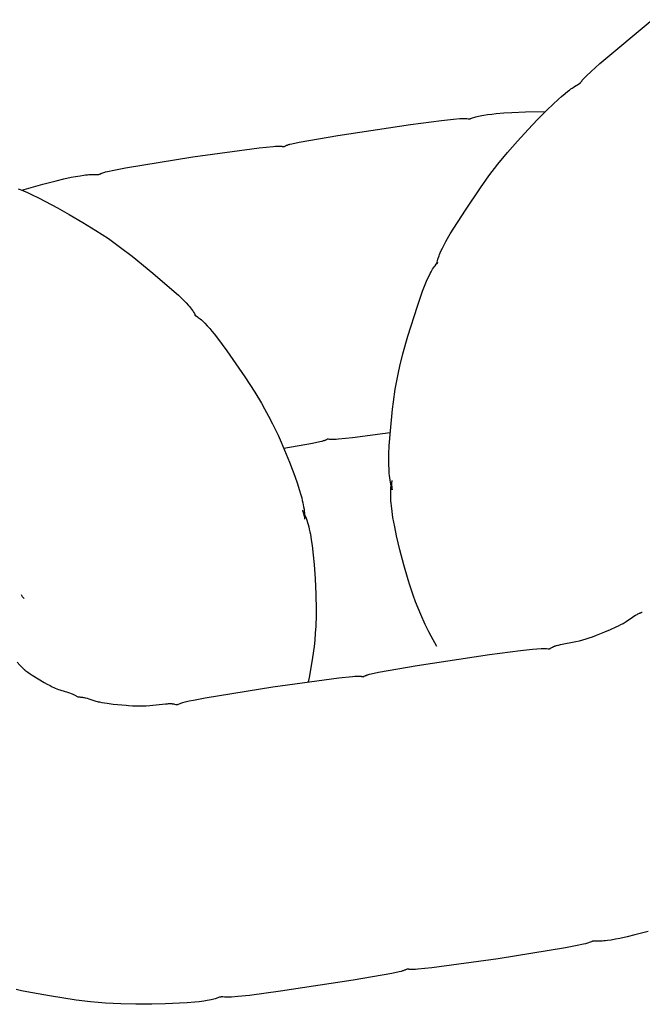
# Model space of a CAD drawing. Units: millimetres. Extents: x 0 to 263, y 0 to 181.
# Drawn here: x 239 to 245, y 25 to 36 of the extents above; entities that cross this region are included whole.
import ezdxf

# ---------------------------------------------------------------- set-up
doc = ezdxf.new("R2010")
doc.units = ezdxf.units.MM
doc.header["$LTSCALE"] = 0.5
doc.layers.get('0').update_dxf_attribs({"true_color": 0x000000})

msp = doc.modelspace()

# ---------------------------------------------------------------- linework, layer by layer
at = {"color": 18, "lineweight": -3, "true_color": 0x000000}
for points in [[(242.954, 33.228), (242.954, 33.228), (242.954, 33.228), (242.955, 33.232), (242.962, 33.261), (242.966, 33.276), (242.969, 33.287), (242.973, 33.297), (242.978, 33.313), (242.984, 33.328), (242.99, 33.344), (242.997, 33.361), (243.013, 33.394), (243.031, 33.43), (243.049, 33.463), (243.067, 33.496), (243.096, 33.546), (243.256, 33.796), (243.414, 34.032), (243.503, 34.156), (243.599, 34.282), (243.7, 34.405), (243.805, 34.525), (243.918, 34.647), (244.018, 34.751), (244.12, 34.854), (244.179, 34.911), (244.238, 34.966), (244.273, 34.997), (244.309, 35.028), (244.339, 35.052), (244.355, 35.064), (244.37, 35.075), (244.383, 35.084), (244.395, 35.092), (244.408, 35.1), (244.45, 35.124), (244.455, 35.128), (244.458, 35.13), (244.461, 35.131), (244.462, 35.132), (244.464, 35.133), (244.465, 35.134), (244.466, 35.135), (244.467, 35.136), (244.468, 35.137), (244.469, 35.138), (244.47, 35.14), (244.471, 35.141), (244.472, 35.142), (244.473, 35.143), (244.474, 35.144), (244.477, 35.148), (244.485, 35.159), (244.491, 35.167), (244.498, 35.175), (244.505, 35.183), (244.513, 35.191), (244.52, 35.199), (244.536, 35.214), (244.584, 35.26), (244.678, 35.344), (245.231, 35.806)], [(241.339, 34.466), (241.343, 34.468), (241.347, 34.47), (241.355, 34.474), (241.359, 34.476), (241.363, 34.478), (241.367, 34.48), (241.372, 34.481), (241.375, 34.483), (241.379, 34.484), (241.387, 34.487), (241.394, 34.489), (241.402, 34.491), (241.423, 34.496), (241.5, 34.512), (241.909, 34.584), (242.675, 34.701), (243.005, 34.743), (243.129, 34.757), (243.196, 34.762), (243.218, 34.763), (243.228, 34.763), (243.239, 34.763), (243.25, 34.763), (243.261, 34.763), (243.271, 34.762), (243.285, 34.761), (243.289, 34.76), (243.291, 34.76), (243.292, 34.76), (243.294, 34.76), (243.295, 34.76), (243.297, 34.76), (243.298, 34.76), (243.3, 34.76), (243.302, 34.76), (243.303, 34.761), (243.305, 34.761), (243.306, 34.761), (243.308, 34.761), (243.311, 34.762), (243.314, 34.763), (243.321, 34.765), (243.367, 34.779), (243.382, 34.784), (243.396, 34.787), (243.411, 34.791), (243.43, 34.795), (243.45, 34.798), (243.488, 34.804), (243.535, 34.81), (243.582, 34.815), (243.663, 34.822), (243.745, 34.827), (243.891, 34.834), (244.104, 34.838)], [(238.569, 34.006), (238.791, 34.069), (238.932, 34.106), (239.012, 34.125), (239.091, 34.142), (239.138, 34.151), (239.185, 34.159), (239.223, 34.165), (239.243, 34.167), (239.262, 34.169), (239.277, 34.17), (239.292, 34.171), (239.308, 34.171), (239.356, 34.171), (239.363, 34.171), (239.366, 34.171), (239.369, 34.171), (239.371, 34.171), (239.373, 34.171), (239.374, 34.172), (239.376, 34.172), (239.377, 34.172), (239.379, 34.173), (239.38, 34.173), (239.382, 34.173), (239.383, 34.174), (239.385, 34.174), (239.386, 34.175), (239.388, 34.175), (239.392, 34.177), (239.405, 34.183), (239.414, 34.186), (239.424, 34.19), (239.434, 34.193), (239.445, 34.196), (239.455, 34.199), (239.476, 34.204), (239.541, 34.219), (239.665, 34.243), (240.377, 34.358), (241.077, 34.453), (241.225, 34.468), (241.25, 34.47), (241.271, 34.471), (241.279, 34.471), (241.287, 34.472), (241.295, 34.471), (241.299, 34.471), (241.303, 34.471), (241.307, 34.471), (241.312, 34.47), (241.316, 34.47), (241.321, 34.469), (241.329, 34.467), (241.334, 34.467), (241.339, 34.466)], [(238.532, 34.02), (238.55, 34.013), (238.586, 33.999), (238.629, 33.98), (238.672, 33.961), (238.745, 33.925), (238.818, 33.888), (238.945, 33.82), (239.071, 33.75), (239.215, 33.666), (239.351, 33.582), (239.484, 33.495), (239.613, 33.402), (239.734, 33.31), (239.955, 33.131), (240.18, 32.938), (240.223, 32.899), (240.25, 32.873), (240.277, 32.846), (240.305, 32.817), (240.329, 32.79), (240.341, 32.777), (240.352, 32.763), (240.362, 32.75), (240.371, 32.737), (240.378, 32.728), (240.384, 32.719), (240.392, 32.705), (240.409, 32.676), (240.409, 32.675), (240.409, 32.675), (240.409, 32.675)], [(242.482, 30.841), (242.472, 30.884), (242.468, 30.902), (242.464, 30.922), (242.46, 30.944), (242.457, 30.968), (242.454, 30.992), (242.452, 31.013), (242.45, 31.038), (242.449, 31.068), (242.448, 31.098), (242.447, 31.16), (242.448, 31.221), (242.452, 31.307), (242.463, 31.465), (242.485, 31.694), (242.495, 31.772), (242.515, 31.906), (242.53, 31.994), (242.548, 32.082), (242.563, 32.148), (242.596, 32.279), (242.648, 32.465), (242.749, 32.781), (242.804, 32.94), (242.824, 32.993), (242.839, 33.029), (242.853, 33.063), (242.869, 33.096), (242.885, 33.128), (242.893, 33.143), (242.902, 33.158), (242.91, 33.172), (242.919, 33.186), (242.928, 33.2), (242.935, 33.209), (242.948, 33.225), (242.96, 33.241), (242.962, 33.244), (242.962, 33.244), (242.962, 33.244), (242.962, 33.244), (242.962, 33.244), (242.962, 33.244), (242.962, 33.244), (242.962, 33.244)], [(242.962, 33.244), (242.962, 33.244), (242.962, 33.244), (242.962, 33.244), (242.962, 33.244), (242.962, 33.244), (242.962, 33.243), (242.961, 33.242), (242.961, 33.241), (242.96, 33.24), (242.959, 33.239), (242.958, 33.237), (242.958, 33.236), (242.957, 33.234), (242.956, 33.232), (242.955, 33.23), (242.955, 33.229), (242.954, 33.228), (242.954, 33.228)], [(240.409, 32.675), (240.409, 32.676), (240.409, 32.676), (240.408, 32.677), (240.407, 32.679), (240.405, 32.681), (240.404, 32.682), (240.403, 32.684), (240.401, 32.685), (240.4, 32.686), (240.399, 32.687), (240.398, 32.688), (240.398, 32.688), (240.397, 32.689), (240.397, 32.689), (240.397, 32.689), (240.397, 32.689), (240.397, 32.689)], [(240.397, 32.689), (240.397, 32.689), (240.397, 32.689), (240.397, 32.689), (240.397, 32.689), (240.397, 32.689), (240.397, 32.689), (240.397, 32.689), (240.4, 32.687), (240.425, 32.67), (240.434, 32.663), (240.442, 32.656), (240.455, 32.646), (240.467, 32.636), (240.48, 32.624), (240.492, 32.613), (240.504, 32.601), (240.529, 32.575), (240.554, 32.547), (240.578, 32.519), (240.602, 32.49), (240.637, 32.445), (240.737, 32.309), (240.926, 32.036), (241.03, 31.874), (241.1, 31.758), (241.133, 31.699), (241.176, 31.62), (241.217, 31.54), (241.276, 31.418), (241.308, 31.347), (241.396, 31.134), (241.453, 30.987), (241.482, 30.905), (241.501, 30.847), (241.518, 30.788), (241.526, 30.759), (241.533, 30.73), (241.539, 30.705), (241.543, 30.684), (241.547, 30.661), (241.551, 30.637), (241.554, 30.615), (241.556, 30.595), (241.557, 30.58)], [(242.461, 31.443), (242.062, 31.391), (241.915, 31.376), (241.89, 31.374), (241.869, 31.373), (241.862, 31.373), (241.854, 31.373), (241.846, 31.373), (241.842, 31.373), (241.838, 31.373), (241.833, 31.373), (241.829, 31.374), (241.824, 31.375), (241.82, 31.375), (241.811, 31.377), (241.806, 31.378), (241.802, 31.378)], [(241.802, 31.378), (241.797, 31.376), (241.793, 31.374), (241.785, 31.37), (241.781, 31.368), (241.777, 31.366), (241.773, 31.364), (241.768, 31.363), (241.765, 31.361), (241.761, 31.36), (241.753, 31.358), (241.746, 31.355), (241.738, 31.353), (241.718, 31.348), (241.641, 31.332), (241.337, 31.278)], [(242.953, 29.189), (242.893, 29.298), (242.871, 29.341), (242.832, 29.421), (242.784, 29.526), (242.757, 29.591), (242.73, 29.66), (242.704, 29.729), (242.668, 29.836), (242.651, 29.89), (242.604, 30.051), (242.564, 30.207), (242.529, 30.356), (242.509, 30.452), (242.491, 30.551), (242.481, 30.612), (242.474, 30.673), (242.471, 30.7), (242.469, 30.726), (242.468, 30.753), (242.467, 30.779), (242.467, 30.801), (242.467, 30.824), (242.468, 30.846), (242.469, 30.868), (242.471, 30.888)], [(242.478, 30.94), (242.478, 30.94), (242.477, 30.934), (242.477, 30.929), (242.476, 30.92), (242.476, 30.911), (242.476, 30.906), (242.476, 30.897), (242.476, 30.887), (242.477, 30.879), (242.478, 30.871), (242.479, 30.862), (242.48, 30.854), (242.481, 30.85), (242.482, 30.845), (242.482, 30.841)], [(241.56, 30.532), (241.56, 30.537), (241.559, 30.541), (241.559, 30.546), (241.558, 30.553), (241.556, 30.562), (241.554, 30.57), (241.552, 30.578), (241.55, 30.587), (241.547, 30.596), (241.546, 30.601), (241.543, 30.61), (241.54, 30.618), (241.538, 30.623), (241.536, 30.628), (241.536, 30.628)], [(241.557, 30.58), (241.565, 30.561), (241.573, 30.541), (241.58, 30.52), (241.587, 30.498), (241.593, 30.477), (241.6, 30.452), (241.606, 30.426), (241.612, 30.4), (241.618, 30.374), (241.628, 30.313), (241.637, 30.253), (241.649, 30.152), (241.658, 30.054), (241.668, 29.902), (241.676, 29.741), (241.678, 29.574), (241.678, 29.517), (241.674, 29.404), (241.67, 29.33), (241.664, 29.256), (241.657, 29.187), (241.642, 29.072), (241.628, 28.984), (241.605, 28.86), (241.595, 28.815)], [(238.593, 29.695), (238.593, 29.695), (238.578, 29.713), (238.568, 29.727), (238.564, 29.732)], [(242.178, 28.869), (242.182, 28.871), (242.186, 28.873), (242.194, 28.877), (242.198, 28.879), (242.202, 28.881), (242.206, 28.883), (242.211, 28.885), (242.214, 28.886), (242.218, 28.887), (242.226, 28.89), (242.233, 28.892), (242.241, 28.894), (242.261, 28.899), (242.338, 28.915), (242.745, 28.987), (243.509, 29.103), (243.839, 29.146), (243.966, 29.159), (244.011, 29.163), (244.056, 29.166), (244.079, 29.167), (244.091, 29.167), (244.103, 29.166), (244.112, 29.166), (244.131, 29.164), (244.135, 29.164), (244.136, 29.164), (244.137, 29.164), (244.137, 29.164), (244.138, 29.164), (244.139, 29.164), (244.14, 29.164), (244.14, 29.164), (244.141, 29.164), (244.142, 29.164), (244.143, 29.164), (244.144, 29.164), (244.145, 29.164), (244.145, 29.165), (244.146, 29.165), (244.147, 29.165), (244.148, 29.165), (244.149, 29.166), (244.15, 29.166), (244.15, 29.166), (244.152, 29.167), (244.154, 29.168), (244.156, 29.169), (244.17, 29.177), (244.176, 29.181), (244.179, 29.182), (244.182, 29.184), (244.185, 29.185), (244.188, 29.186), (244.192, 29.188), (244.196, 29.19), (244.2, 29.191), (244.204, 29.193), (244.212, 29.195), (244.22, 29.198), (244.231, 29.2), (244.241, 29.203), (244.261, 29.208), (244.423, 29.24), (244.461, 29.249), (244.497, 29.258), (244.532, 29.268), (244.565, 29.278), (244.598, 29.29), (244.64, 29.306), (244.728, 29.342), (244.789, 29.368), (244.848, 29.394), (244.874, 29.407), (244.899, 29.419), (244.922, 29.432), (244.933, 29.438), (244.943, 29.444), (244.954, 29.451), (245.02, 29.497), (245.036, 29.507), (245.052, 29.517), (245.061, 29.522), (245.07, 29.527), (245.079, 29.532), (245.088, 29.536), (245.094, 29.538), (245.098, 29.54), (245.103, 29.542), (245.108, 29.544), (245.112, 29.546), (245.117, 29.547), (245.121, 29.549), (245.125, 29.55)], [(238.519, 29.021), (238.548, 28.992), (238.587, 28.953), (238.592, 28.948), (238.597, 28.944), (238.602, 28.939), (238.611, 28.932), (238.622, 28.923), (238.632, 28.916), (238.657, 28.898), (238.679, 28.884), (238.741, 28.846), (238.805, 28.808), (238.837, 28.791), (238.867, 28.775), (238.89, 28.763), (238.907, 28.755), (238.923, 28.748), (238.94, 28.74), (238.955, 28.734), (238.969, 28.729), (238.98, 28.725), (239.053, 28.704), (239.072, 28.697), (239.089, 28.691), (239.102, 28.686), (239.114, 28.681), (239.125, 28.676), (239.13, 28.673), (239.135, 28.671), (239.142, 28.667), (239.148, 28.663), (239.154, 28.659), (239.16, 28.656)], [(239.16, 28.656), (239.164, 28.656), (239.169, 28.656), (239.173, 28.655), (239.178, 28.655), (239.183, 28.655), (239.188, 28.654), (239.194, 28.654), (239.199, 28.653), (239.209, 28.652), (239.22, 28.65), (239.229, 28.648), (239.24, 28.646), (239.258, 28.641), (239.276, 28.636), (239.352, 28.612), (239.365, 28.608), (239.377, 28.605), (239.389, 28.602), (239.414, 28.597), (239.442, 28.592), (239.471, 28.588), (239.535, 28.58), (239.671, 28.567), (239.695, 28.565), (239.74, 28.562), (239.775, 28.56), (239.81, 28.56), (239.846, 28.561), (239.883, 28.562), (239.922, 28.565), (240.086, 28.582), (240.107, 28.583), (240.118, 28.584), (240.128, 28.584), (240.137, 28.584), (240.145, 28.584), (240.15, 28.584), (240.154, 28.584), (240.158, 28.583), (240.162, 28.583), (240.166, 28.583), (240.169, 28.582), (240.172, 28.582), (240.176, 28.581), (240.182, 28.58), (240.198, 28.576), (240.201, 28.575), (240.203, 28.575), (240.204, 28.575), (240.205, 28.575), (240.206, 28.575), (240.207, 28.575), (240.208, 28.575), (240.209, 28.575), (240.21, 28.575), (240.21, 28.575), (240.211, 28.575), (240.212, 28.575), (240.213, 28.575), (240.214, 28.575), (240.215, 28.575), (240.215, 28.575), (240.216, 28.576), (240.217, 28.576), (240.217, 28.576), (240.218, 28.576), (240.219, 28.576), (240.22, 28.577), (240.223, 28.578), (240.241, 28.586), (240.25, 28.589), (240.261, 28.593), (240.272, 28.596), (240.294, 28.602), (240.338, 28.613), (240.383, 28.622), (240.508, 28.646), (241.22, 28.761), (241.917, 28.856), (242.064, 28.871), (242.089, 28.873), (242.11, 28.874), (242.117, 28.875), (242.125, 28.875), (242.134, 28.875), (242.137, 28.875), (242.141, 28.874), (242.146, 28.874), (242.15, 28.873), (242.155, 28.873), (242.159, 28.872), (242.168, 28.87), (242.173, 28.87), (242.178, 28.869)], [(245.188, 26.178), (245.047, 26.142), (244.967, 26.123), (244.888, 26.105), (244.841, 26.096), (244.795, 26.088), (244.756, 26.083), (244.736, 26.08), (244.717, 26.079), (244.702, 26.077), (244.687, 26.077), (244.672, 26.076), (244.623, 26.077), (244.616, 26.077), (244.613, 26.077), (244.61, 26.076), (244.608, 26.076), (244.606, 26.076), (244.605, 26.076), (244.603, 26.075), (244.602, 26.075), (244.6, 26.075), (244.599, 26.074), (244.597, 26.074), (244.596, 26.074), (244.595, 26.073), (244.593, 26.073), (244.592, 26.072), (244.587, 26.07), (244.574, 26.065), (244.565, 26.061), (244.555, 26.058), (244.545, 26.054), (244.534, 26.051), (244.524, 26.048), (244.503, 26.043), (244.438, 26.029), (244.315, 26.005), (243.602, 25.89), (242.902, 25.795), (242.754, 25.779), (242.729, 25.777), (242.708, 25.776), (242.7, 25.776), (242.692, 25.776), (242.684, 25.776), (242.68, 25.776), (242.677, 25.776), (242.672, 25.777), (242.667, 25.777), (242.663, 25.778), (242.658, 25.779), (242.65, 25.78), (242.645, 25.781), (242.64, 25.781)], [(242.64, 25.781), (242.636, 25.779), (242.632, 25.778), (242.624, 25.774), (242.62, 25.771), (242.616, 25.77), (242.612, 25.768), (242.607, 25.766), (242.604, 25.765), (242.6, 25.763), (242.592, 25.761), (242.585, 25.759), (242.577, 25.757), (242.556, 25.752), (242.479, 25.735), (242.07, 25.663), (241.304, 25.547), (240.974, 25.504), (240.85, 25.491), (240.783, 25.485), (240.761, 25.484), (240.751, 25.484), (240.74, 25.484), (240.729, 25.484), (240.718, 25.485), (240.709, 25.485), (240.694, 25.487), (240.69, 25.487), (240.688, 25.487), (240.687, 25.487), (240.685, 25.487), (240.684, 25.487), (240.682, 25.487), (240.681, 25.487), (240.679, 25.487), (240.678, 25.487), (240.676, 25.487), (240.674, 25.487), (240.673, 25.486), (240.671, 25.486), (240.668, 25.485), (240.665, 25.484), (240.658, 25.483), (240.612, 25.468), (240.597, 25.464), (240.583, 25.46), (240.568, 25.457), (240.549, 25.453), (240.529, 25.449), (240.491, 25.443), (240.444, 25.437), (240.397, 25.432), (240.316, 25.426), (240.234, 25.42), (240.088, 25.414), (239.943, 25.41), (239.775, 25.409), (239.614, 25.413), (239.455, 25.421), (239.375, 25.428), (239.295, 25.435), (239.144, 25.454), (238.86, 25.498), (238.622, 25.54), (238.565, 25.551), (238.508, 25.564)]]:
    msp.add_lwpolyline(points, dxfattribs=at)

doc.saveas('drawing.dxf')
